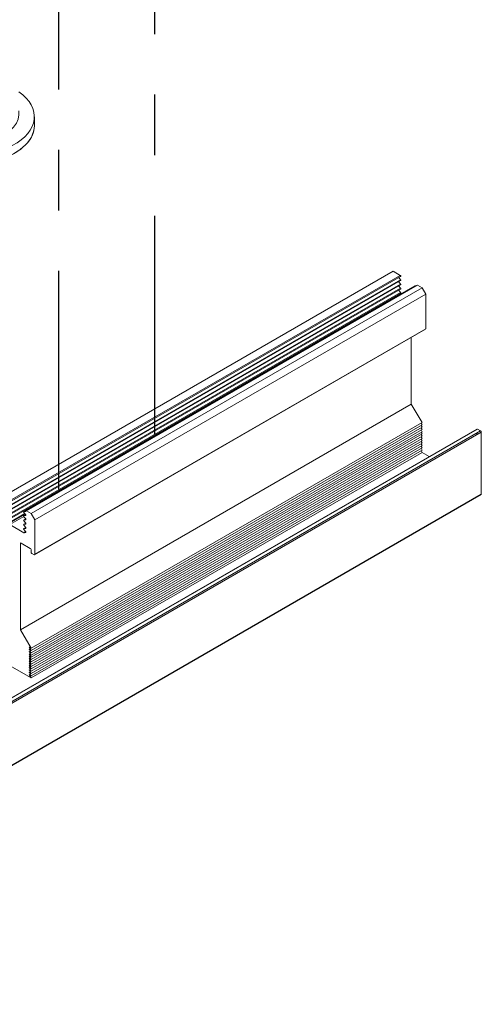
# Model space of a CAD drawing. Units: inches. Extents: x 3 to 195, y 3 to 12.
# Drawn here: x 180 to 181, y 5 to 7 of the extents above; entities that cross this region are included whole.
import ezdxf

# ---------------------------------------------------------------- set-up
doc = ezdxf.new("R2010")
doc.units = ezdxf.units.IN
doc.header["$MEASUREMENT"] = 0
doc.linetypes.add('CENTER2', pattern=[1.125, 0.75, -0.125, 0.125, -0.125])
doc.linetypes.add('DASHDOT', pattern=[1, 0.5, -0.25, 0, -0.25])
doc.layers.get('0').update_dxf_attribs({"linetype": 'CONTINUOUS'})
doc.layers.add('BENDLINE', color=2, linetype='DASHDOT')
doc.layers.add('DETAIL', color=1, linetype='CONTINUOUS')

# ---------------------------------------------------------------- blocks, each defined once
blk = doc.blocks.new('A$C3bc45627')
at = {"color": 0, "linetype": 'Continuous', "lineweight": 0, "extrusion": (1e-16, 0.816497, 0.57735)}
blk.add_line((0.65, -1.5555), (0.65, -1.6413), dxfattribs=at)
at = {"color": 0, "linetype": 'Continuous', "lineweight": 0, "extrusion": (-1e-16, 0.816497, 0.57735)}
for p, q in [((0.3426, -5.2107), (4.0991, -3.0419)), ((0.3426, -5.2107), (4.0991, -3.0419)), ((0.4098, -5.2495), (4.1663, -3.0807)), ((0.4098, -5.2495), (4.1663, -3.0807)), ((0.4128, -5.2596), (4.1693, -3.0908)), ((4.0991, -3.0419), (4.1663, -3.0807)), ((4.0991, -3.0419), (4.1663, -3.0807)), ((4.1509, -3.1014), (4.1684, -3.1234)), ((4.1509, -3.1014), (4.1684, -3.1234)), ((0.4119, -5.2923), (4.1684, -3.1234)), ((0.4119, -5.2923), (4.1684, -3.1234)), ((0.4119, -5.3331), (4.1684, -3.1643)), ((0.4119, -5.3331), (4.1684, -3.1643)), ((0.4119, -5.3739), (4.1684, -3.2051)), ((0.4119, -5.3739), (4.1684, -3.2051)), ((0.4128, -5.3004), (4.1693, -3.1316)), ((0.4128, -5.3413), (4.1693, -3.1725)), ((0.4128, -5.3821), (4.1693, -3.2133)), ((0.5482, -5.3513), (4.3047, -3.1825)), ((0.5491, -5.351), (4.3056, -3.1822)), ((0.5491, -5.351), (4.3056, -3.1822)), ((0.5703, -5.3439), (4.3268, -3.1751)), ((0.5738, -5.3442), (4.3303, -3.1754)), ((0.5738, -5.3442), (4.3303, -3.1754)), ((0.6184, -5.37), (4.3749, -3.2011)), ((0.6184, -5.37), (4.3749, -3.2011)), ((4.1509, -3.1423), (4.1684, -3.1643)), ((4.1509, -3.1423), (4.1684, -3.1643)), ((4.1509, -3.1831), (4.1684, -3.2051)), ((4.1509, -3.1831), (4.1684, -3.2051)), ((4.3056, -3.1822), (4.3162, -3.1812)), ((4.3056, -3.1822), (4.3162, -3.1812)), ((4.3303, -3.1754), (4.3749, -3.2011)), ((4.3303, -3.1754), (4.3749, -3.2011)), ((4.3749, -3.2011), (4.4102, -3.2624)), ((4.3749, -3.2011), (4.4102, -3.2624)), ((0.4119, -5.4147), (4.1684, -3.2459)), ((0.4119, -5.4147), (4.1684, -3.2459)), ((0.4128, -5.4229), (4.1693, -3.2541)), ((0.6537, -5.4312), (4.4102, -3.2624)), ((0.6537, -5.4312), (4.4102, -3.2624)), ((4.1509, -3.2239), (4.1684, -3.2459)), ((4.1509, -3.2239), (4.1684, -3.2459)), ((4.1509, -3.2647), (4.1544, -3.2692)), ((4.1509, -3.2647), (4.1544, -3.2692)), ((4.4102, -3.2624), (4.4102, -3.5931)), ((4.4102, -3.2624), (4.4102, -3.5931)), ((0.6537, -5.7619), (4.4102, -3.5931)), ((0.6537, -5.7619), (4.4102, -3.5931)), ((0.6517, -5.7665), (4.4082, -3.5976)), ((4.2723, -3.676), (4.2723, -4.3177)), ((4.2723, -3.676), (4.2723, -4.3177)), ((0.5158, -6.4865), (4.2723, -4.3177)), ((0.5158, -6.4865), (4.2723, -4.3177)), ((4.2723, -4.3177), (4.3749, -4.4953)), ((4.2723, -4.3177), (4.3749, -4.4953)), ((0.6184, -6.6641), (4.3749, -4.4953)), ((0.6184, -6.6641), (4.3749, -4.4953)), ((0.6184, -6.6862), (4.3749, -4.5173)), ((0.6184, -6.6862), (4.3749, -4.5173)), ((0.6184, -6.7082), (4.3749, -4.5394)), ((0.6184, -6.7082), (4.3749, -4.5394)), ((4.3653, -4.5008), (4.3749, -4.5173)), ((4.3653, -4.5008), (4.3749, -4.5173)), ((4.3653, -4.5228), (4.3749, -4.5394)), ((4.3653, -4.5228), (4.3749, -4.5394)), ((-3.583, -9.4571), (4.9023, -4.5581)), ((-3.578, -9.4575), (4.9073, -4.5586)), ((-3.578, -9.4575), (4.9073, -4.5586)), ((-3.5483, -9.4747), (4.937, -4.5757)), ((-3.5412, -9.4869), (4.9441, -4.588)), ((0.6184, -6.7302), (4.3749, -4.5614)), ((0.6184, -6.7302), (4.3749, -4.5614)), ((0.6184, -6.7523), (4.3749, -4.5835)), ((0.6184, -6.7523), (4.3749, -4.5835)), ((0.6184, -6.7743), (4.3749, -4.6055)), ((0.6184, -6.7743), (4.3749, -4.6055)), ((0.6184, -6.7964), (4.3749, -4.6276)), ((0.6184, -6.7964), (4.3749, -4.6276)), ((4.3653, -4.5449), (4.3749, -4.5614)), ((4.3653, -4.5449), (4.3749, -4.5614)), ((4.3653, -4.5669), (4.3749, -4.5835)), ((4.3653, -4.5669), (4.3749, -4.5835)), ((4.3653, -4.589), (4.3749, -4.6055)), ((4.3653, -4.589), (4.3749, -4.6055)), ((4.3653, -4.611), (4.3749, -4.6276)), ((4.3653, -4.611), (4.3749, -4.6276)), ((4.3653, -4.6331), (4.3749, -4.6496)), ((4.3653, -4.6331), (4.3749, -4.6496)), ((4.9003, -4.6133), (4.9003, -4.5969)), ((4.9003, -4.6133), (4.9003, -4.5969)), ((4.9073, -4.5586), (4.937, -4.5757)), ((4.9073, -4.5586), (4.937, -4.5757)), ((4.9441, -4.588), (4.9441, -5.184)), ((4.9441, -4.588), (4.9441, -5.184)), ((0.6184, -6.8184), (4.3749, -4.6496)), ((0.6184, -6.8184), (4.3749, -4.6496)), ((0.6184, -6.8405), (4.3749, -4.6717)), ((0.6184, -6.8405), (4.3749, -4.6717)), ((0.6184, -6.8625), (4.3749, -4.6937)), ((0.6184, -6.8625), (4.3749, -4.6937)), ((0.6184, -6.8846), (4.3749, -4.7157)), ((0.6184, -6.8846), (4.3749, -4.7157)), ((4.3653, -4.6551), (4.3749, -4.6717)), ((4.3653, -4.6551), (4.3749, -4.6717)), ((4.3653, -4.6772), (4.3749, -4.6937)), ((4.3653, -4.6772), (4.3749, -4.6937)), ((4.3653, -4.6992), (4.3749, -4.7157)), ((4.3653, -4.6992), (4.3749, -4.7157)), ((4.3653, -4.7213), (4.3749, -4.7378)), ((4.3653, -4.7213), (4.3749, -4.7378)), ((0.6184, -6.9066), (4.3749, -4.7378)), ((0.6184, -6.9066), (4.3749, -4.7378)), ((0.6184, -6.9287), (4.3749, -4.7598)), ((0.6184, -6.9287), (4.3749, -4.7598)), ((0.6184, -6.9507), (4.3749, -4.7819)), ((0.6184, -6.9507), (4.3749, -4.7819)), ((4.3653, -4.7433), (4.3749, -4.7598)), ((4.3653, -4.7433), (4.3749, -4.7598)), ((4.3653, -4.7653), (4.3749, -4.7819)), ((4.3653, -4.7653), (4.3749, -4.7819)), ((4.3749, -4.7819), (4.4448, -4.8222)), ((4.3749, -4.7819), (4.4448, -4.8222)), ((-3.5433, -10.0876), (4.942, -5.1886)), ((-3.5412, -10.083), (4.9441, -5.184)), ((-3.5412, -10.083), (4.9441, -5.184)), ((0.4119, -5.4556), (0.5583, -5.371)), ((0.4119, -5.4556), (0.5583, -5.371)), ((0.4128, -5.4637), (0.563, -5.377)), ((0.5482, -5.3921), (0.5666, -5.3815)), ((0.5491, -5.351), (0.5668, -5.3493)), ((0.5491, -5.351), (0.5668, -5.3493)), ((0.5668, -5.3817), (0.5491, -5.3595)), ((0.5668, -5.3817), (0.5491, -5.3595)), ((0.5491, -5.3918), (0.5667, -5.3816)), ((0.5491, -5.3918), (0.5667, -5.3816)), ((0.5491, -5.3918), (0.5668, -5.3901)), ((0.5491, -5.3918), (0.5668, -5.3901)), ((0.5668, -5.3493), (0.5683, -5.3484)), ((0.5668, -5.3493), (0.5683, -5.3484)), ((0.5668, -5.3901), (0.5683, -5.3892)), ((0.5668, -5.3901), (0.5683, -5.3892)), ((0.5738, -5.3442), (0.6184, -5.37)), ((0.5738, -5.3442), (0.6184, -5.37)), ((0.6184, -5.37), (0.6537, -5.4312)), ((0.6184, -5.37), (0.6537, -5.4312)), ((0.415, -5.4763), (0.5483, -5.3993)), ((0.415, -5.4763), (0.5483, -5.3993)), ((0.415, -5.4763), (0.5499, -5.5542)), ((0.415, -5.4763), (0.5499, -5.5542)), ((0.5482, -5.4329), (0.5666, -5.4223)), ((0.5482, -5.4738), (0.5666, -5.4631)), ((0.5668, -5.4225), (0.5491, -5.4003)), ((0.5668, -5.4225), (0.5491, -5.4003)), ((0.5491, -5.4327), (0.5667, -5.4225)), ((0.5491, -5.4327), (0.5667, -5.4225)), ((0.5491, -5.4327), (0.5668, -5.4309)), ((0.5491, -5.4327), (0.5668, -5.4309)), ((0.5668, -5.4633), (0.5491, -5.4411)), ((0.5668, -5.4633), (0.5491, -5.4411)), ((0.5491, -5.4735), (0.5667, -5.4633)), ((0.5491, -5.4735), (0.5667, -5.4633)), ((0.5491, -5.4735), (0.5668, -5.4718)), ((0.5491, -5.4735), (0.5668, -5.4718)), ((0.5668, -5.5041), (0.5491, -5.482)), ((0.5668, -5.5041), (0.5491, -5.482)), ((0.5668, -5.4309), (0.5683, -5.4301)), ((0.5668, -5.4309), (0.5683, -5.4301)), ((0.5668, -5.4718), (0.5683, -5.4709)), ((0.5668, -5.4718), (0.5683, -5.4709)), ((0.6537, -5.4312), (0.6537, -5.7619)), ((0.6537, -5.4312), (0.6537, -5.7619)), ((0.5482, -5.5146), (0.5666, -5.504)), ((0.5491, -5.5143), (0.5667, -5.5041)), ((0.5491, -5.5143), (0.5667, -5.5041)), ((0.5491, -5.5143), (0.5668, -5.5126)), ((0.5491, -5.5143), (0.5668, -5.5126)), ((0.5668, -5.545), (0.5491, -5.5228)), ((0.5668, -5.545), (0.5491, -5.5228)), ((0.5499, -5.5542), (0.5665, -5.5446)), ((0.5499, -5.5542), (0.5665, -5.5446)), ((0.5524, -5.5548), (0.5675, -5.5461)), ((0.5524, -5.5548), (0.5675, -5.5461)), ((0.5524, -5.5548), (0.5668, -5.5534)), ((0.5524, -5.5548), (0.5668, -5.5534)), ((0.5668, -5.5126), (0.5683, -5.5117)), ((0.5668, -5.5126), (0.5683, -5.5117)), ((0.5668, -5.5534), (0.5683, -5.5525)), ((0.5668, -5.5534), (0.5683, -5.5525)), ((0.5158, -5.6578), (0.5229, -5.6537)), ((0.5158, -5.6578), (0.5229, -5.6537)), ((0.5158, -5.6578), (0.5158, -6.4865)), ((0.5158, -5.6578), (0.5158, -6.4865)), ((0.6113, -5.7047), (0.5229, -5.6537)), ((0.6113, -5.7047), (0.5229, -5.6537)), ((0.6184, -5.7415), (0.6184, -5.717)), ((0.6184, -5.7415), (0.6184, -5.717)), ((0.6467, -5.766), (0.6254, -5.7537)), ((0.6467, -5.766), (0.6254, -5.7537)), ((0.5158, -6.4865), (0.6184, -6.6641)), ((0.5158, -6.4865), (0.6184, -6.6641)), ((0.5993, -6.6531), (0.6184, -6.6862)), ((0.6184, -6.6641), (0.5993, -6.6531)), ((0.6184, -6.6641), (0.5993, -6.6531)), ((0.5993, -6.6531), (0.6184, -6.6862)), ((0.5993, -6.6751), (0.6184, -6.7082)), ((0.6184, -6.6862), (0.5993, -6.6751)), ((0.6184, -6.6862), (0.5993, -6.6751)), ((0.5993, -6.6751), (0.6184, -6.7082)), ((0.5993, -6.6972), (0.6184, -6.7302)), ((0.6184, -6.7082), (0.5993, -6.6972)), ((0.6184, -6.7082), (0.5993, -6.6972)), ((0.5993, -6.6972), (0.6184, -6.7302)), ((0.5993, -6.7192), (0.6184, -6.7523)), ((0.6184, -6.7302), (0.5993, -6.7192)), ((0.6184, -6.7302), (0.5993, -6.7192)), ((0.5993, -6.7192), (0.6184, -6.7523)), ((0.3426, -6.7915), (0.6184, -6.9507)), ((0.3426, -6.7915), (0.6184, -6.9507)), ((0.5993, -6.7413), (0.6184, -6.7743)), ((0.6184, -6.7523), (0.5993, -6.7413)), ((0.6184, -6.7523), (0.5993, -6.7413)), ((0.5993, -6.7413), (0.6184, -6.7743)), ((0.5993, -6.7633), (0.6184, -6.7964)), ((0.6184, -6.7743), (0.5993, -6.7633)), ((0.6184, -6.7743), (0.5993, -6.7633)), ((0.5993, -6.7633), (0.6184, -6.7964)), ((0.5993, -6.7854), (0.6184, -6.8184)), ((0.6184, -6.7964), (0.5993, -6.7854)), ((0.6184, -6.7964), (0.5993, -6.7854)), ((0.5993, -6.7854), (0.6184, -6.8184)), ((0.5993, -6.8074), (0.6184, -6.8405)), ((0.6184, -6.8184), (0.5993, -6.8074)), ((0.6184, -6.8184), (0.5993, -6.8074)), ((0.5993, -6.8074), (0.6184, -6.8405)), ((0.5993, -6.8294), (0.6184, -6.8625)), ((0.6184, -6.8405), (0.5993, -6.8294)), ((0.6184, -6.8405), (0.5993, -6.8294)), ((0.5993, -6.8294), (0.6184, -6.8625)), ((0.5993, -6.8515), (0.6184, -6.8846)), ((0.6184, -6.8625), (0.5993, -6.8515)), ((0.6184, -6.8625), (0.5993, -6.8515)), ((0.5993, -6.8515), (0.6184, -6.8846)), ((0.5993, -6.8735), (0.6184, -6.9066)), ((0.6184, -6.8846), (0.5993, -6.8735)), ((0.6184, -6.8846), (0.5993, -6.8735)), ((0.5993, -6.8735), (0.6184, -6.9066)), ((0.5993, -6.8956), (0.6184, -6.9287)), ((0.6184, -6.9066), (0.5993, -6.8956)), ((0.6184, -6.9066), (0.5993, -6.8956)), ((0.5993, -6.8956), (0.6184, -6.9287)), ((0.5993, -6.9176), (0.6184, -6.9507)), ((0.6184, -6.9287), (0.5993, -6.9176)), ((0.6184, -6.9287), (0.5993, -6.9176)), ((0.5993, -6.9176), (0.6184, -6.9507))]:
    blk.add_line(p, q, dxfattribs=at)
at = {"color": 0, "linetype": 'Continuous', "lineweight": 0, "extrusion": (0, -2e-16, -1)}
for centre, major_axis, start_param, end_param in [((0, -1.5555), (0.65, 0), -0.69316, 2.356194), ((4.1663, -3.0856), (0.003, -0.0052), -2.356194, 0), ((4.1663, -3.0856), (0.003, -0.0052), -2.356194, 0)]:
    blk.add_ellipse(centre, major_axis=major_axis, ratio=0.57735, start_param=start_param, end_param=end_param, dxfattribs=at)
at = {"color": 0, "linetype": 'Continuous', "lineweight": 0, "extrusion": (0, -1e-16, -1)}
blk.add_ellipse((0, -1.5555), major_axis=(0.65, 0), ratio=0.57735, start_param=-0.69316, end_param=2.356194, dxfattribs=at)
at = {"color": 0, "linetype": 'Continuous', "lineweight": 0}
for centre, major_axis, start_param, end_param in [((0, -1.5266), (-0.5025, 0), -0.099792, 3.241385), ((0, -1.6413), (-0.65, 0), 0, 3.141593), ((0, -1.6413), (0.65, 0), -2.356194, 0), ((0.5646, -5.3438), (0.003, -0.0052), -0.256603, 0.708399), ((0.5646, -5.3438), (0.003, -0.0052), -0.256603, 0.708399), ((0.5646, -5.3847), (0.003, -0.0052), -0.256603, 1.827399), ((0.5646, -5.3847), (0.003, -0.0052), -0.256603, 1.827399), ((0.5646, -5.4255), (0.003, -0.0052), -0.256603, 1.827399), ((0.5646, -5.4255), (0.003, -0.0052), -0.256603, 1.827399), ((0.5646, -5.4663), (0.003, -0.0052), -0.256603, 1.827399), ((0.5646, -5.4663), (0.003, -0.0052), -0.256603, 1.827399), ((0.5499, -5.5484), (0.0035, -0.00606), -0.785398, -0.256603), ((0.5499, -5.5484), (0.0035, -0.00606), -0.785398, -0.256603), ((0.5646, -5.5071), (0.003, -0.0052), -0.256603, 1.827399), ((0.5646, -5.5071), (0.003, -0.0052), -0.256603, 1.827399), ((0.5646, -5.548), (0.003, -0.0052), -0.256603, 1.827399), ((0.5646, -5.548), (0.003, -0.0052), -0.256603, 1.827399), ((0.5229, -5.6619), (-0.005, 0.00866), -0.785398, 0.785398), ((0.5229, -5.6619), (-0.005, 0.00866), -0.785398, 0.785398), ((0.6113, -5.7129), (-0.005, 0.00866), -2.356194, -0.785398), ((0.6113, -5.7129), (-0.005, 0.00866), -2.356194, -0.785398)]:
    blk.add_ellipse(centre, major_axis=major_axis, ratio=0.57735, start_param=start_param, end_param=end_param, dxfattribs=at)
at = {"color": 0, "linetype": 'Continuous', "lineweight": 0, "extrusion": (-2e-16, -2e-16, -1)}
for centre, major_axis, start_param, end_param in [((4.1663, -3.1264), (0.003, -0.0052), -1.827399, 0), ((4.1663, -3.1264), (0.003, -0.0052), -1.827399, 0), ((4.1663, -3.1673), (0.003, -0.0052), -1.827399, 0), ((4.1663, -3.1673), (0.003, -0.0052), -1.827399, 0), ((4.1663, -3.2081), (0.003, -0.0052), -1.827399, 0), ((4.1663, -3.2081), (0.003, -0.0052), -1.827399, 0), ((4.3303, -3.1811), (-0.0035, 0.00606), 0, 0.785398), ((4.3303, -3.1811), (-0.0035, 0.00606), 0, 0.785398), ((4.1663, -3.2489), (0.003, -0.0052), -1.827399, 0), ((4.1663, -3.2489), (0.003, -0.0052), -1.827399, 0), ((0.5738, -5.3499), (-0.0035, 0.00606), -0.708399, 0.785398), ((0.5738, -5.3499), (-0.0035, 0.00606), -0.708399, 0.785398), ((0.6467, -5.7578), (0.005, -0.00866), -0.785398, 0.785398), ((0.6467, -5.7578), (0.005, -0.00866), -0.785398, 0.785398)]:
    blk.add_ellipse(centre, major_axis=major_axis, ratio=0.57735, start_param=start_param, end_param=end_param, dxfattribs=at)
at = {"color": 0, "linetype": 'Continuous', "lineweight": 0, "extrusion": (-3e-16, -2e-16, -1)}
for centre, major_axis, start_param, end_param in [((4.3077, -3.1877), (-0.003, 0.0052), 0, 0.256603), ((4.3077, -3.1877), (-0.003, 0.0052), 0, 0.256603), ((0.5512, -5.3973), (-0.003, 0.0052), -1.827399, 0.256603), ((0.5512, -5.3973), (-0.003, 0.0052), -1.827399, 0.256603), ((0.5512, -5.4381), (-0.003, 0.0052), -1.827399, 0.256603), ((0.5512, -5.4381), (-0.003, 0.0052), -1.827399, 0.256603), ((0.5512, -5.479), (-0.003, 0.0052), -1.827399, 0.256603), ((0.5512, -5.479), (-0.003, 0.0052), -1.827399, 0.256603), ((0.5512, -5.5198), (-0.003, 0.0052), -1.827399, 0.256603), ((0.5512, -5.5198), (-0.003, 0.0052), -1.827399, 0.256603), ((0.6254, -5.7455), (-0.005, 0.00866), -2.356194, -0.785398), ((0.6254, -5.7455), (-0.005, 0.00866), -2.356194, -0.785398)]:
    blk.add_ellipse(centre, major_axis=major_axis, ratio=0.57735, start_param=start_param, end_param=end_param, dxfattribs=at)
at = {"color": 0, "linetype": 'Continuous', "lineweight": 0, "extrusion": (-1e-16, -2e-16, -1)}
for centre in [(4.4032, -3.589), (4.4032, -3.589), (4.937, -5.1799), (4.937, -5.1799)]:
    blk.add_ellipse(centre, major_axis=(0.005, -0.00866), ratio=0.57735, start_param=-0.785398, end_param=0, dxfattribs=at)
at = {"color": 0, "linetype": 'Continuous', "lineweight": 0, "extrusion": (-1e-16, -1e-16, -1)}
blk.add_ellipse((4.9073, -4.5667), major_axis=(-0.005, 0.00866), ratio=0.57735, start_param=0, end_param=0.785398, dxfattribs=at)
blk.add_ellipse((4.9073, -4.5667), major_axis=(-0.005, 0.00866), ratio=0.57735, start_param=0, end_param=0.785398, dxfattribs=at)
at = {"color": 0, "linetype": 'Continuous', "lineweight": 0, "extrusion": (-2e-16, -3e-16, -1)}
blk.add_ellipse((4.937, -4.5839), major_axis=(0.005, -0.00866), ratio=0.57735, start_param=-2.356194, end_param=-0.785398, dxfattribs=at)
at = {"color": 0, "linetype": 'Continuous', "lineweight": 0, "extrusion": (-4e-16, -3e-16, -1)}
blk.add_ellipse((0.5512, -5.3565), major_axis=(-0.003, 0.0052), ratio=0.57735, start_param=-1.827399, end_param=0.256603, dxfattribs=at)
blk.add_ellipse((0.5512, -5.3565), major_axis=(-0.003, 0.0052), ratio=0.57735, start_param=-1.827399, end_param=0.256603, dxfattribs=at)
blk = doc.blocks.new('A$Cfa5cd8a0')
at = {"layer": 'BENDLINE', "linetype": 'CENTER2', "ltscale": 0.5}
for p, q in [((9.0183, 2.4843), (9.0183, 1.4486)), ((8.86, 2.393), (8.86, 1.3577))]:
    blk.add_line(p, q, dxfattribs=at)
at = {"layer": 'DETAIL', "xscale": 0.171875, "yscale": 0.171875, "zscale": 0.171875}
blk.add_blockref('A$C3bc45627', (8.7084, 2.2402), dxfattribs=at)

msp = doc.modelspace()

# ---------------------------------------------------------------- block references
msp.add_blockref('A$Cfa5cd8a0', (171.2509, 4.8709))

doc.saveas('drawing.dxf')
